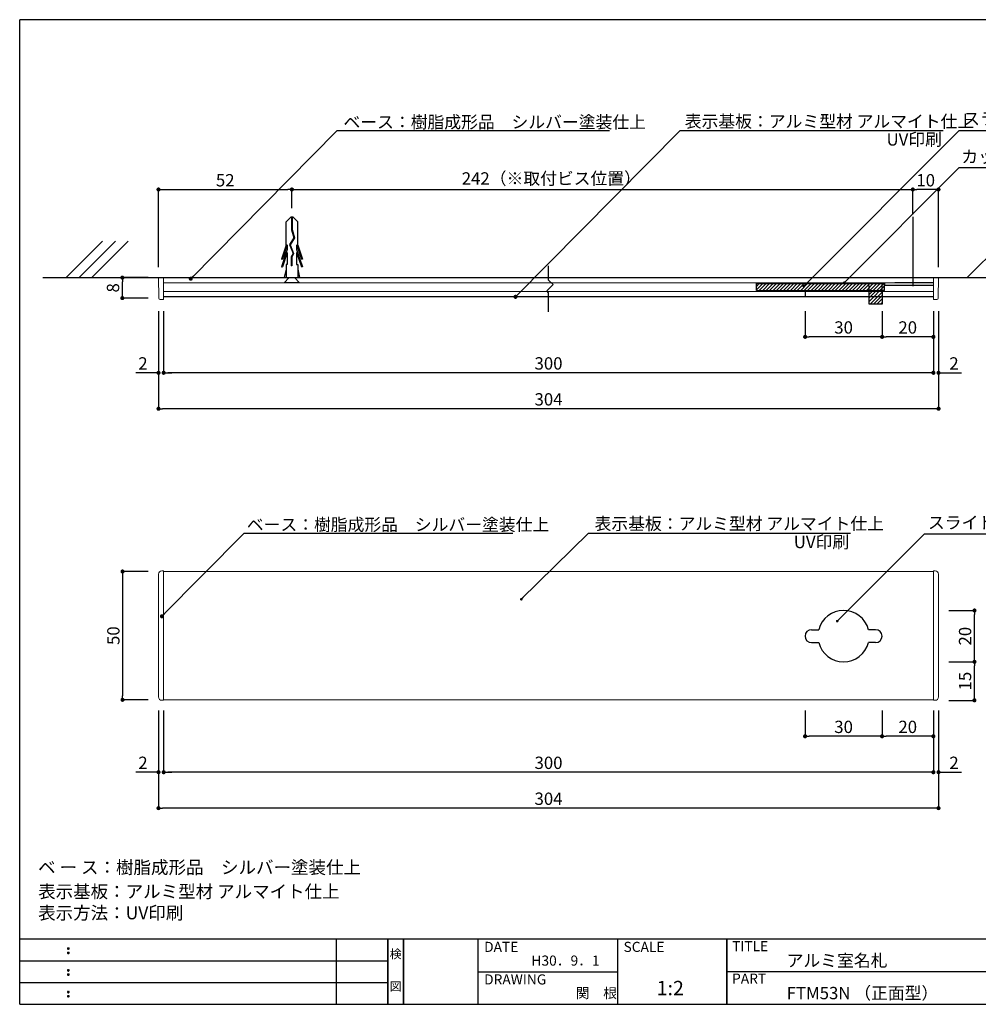
# Model space of a CAD drawing. Extents: x 290 to 573, y 1 to 193.
# Drawn here: x 290 to 477, y 1 to 193 of the extents above; entities that cross this region are included whole.
import ezdxf
from ezdxf.enums import TextEntityAlignment as Align

# ---------------------------------------------------------------- set-up
doc = ezdxf.new("R2010")
doc.units = 0
doc.header["$MEASUREMENT"] = 0
doc.linetypes.add('HIDDEN', pattern=[0.375, 0.25, -0.125])
for name, color, linetype in [('DIM', 2, 'Continuous'), ('MC1', 7, 'Continuous'), ('MC2', 3, 'HIDDEN'), ('RED', 7, 'Continuous'), ('壁', 6, 'Continuous'), ('寸法', 2, 'Continuous'), ('本体１', 7, 'Continuous'), ('枠ライン', 1, 'Continuous'), ('枠文字', 4, 'Continuous'), ('枠横ライン', 9, 'Continuous'), ('注釈', 2, 'Continuous')]:
    doc.layers.add(name, color=color, linetype=linetype)
doc.styles.add('EXTFONT', font='txt', dxfattribs={"height": 3, "bigfont": 'extfont'})
doc.styles.get("Standard").update_dxf_attribs({"font": 'txt.shx', "bigfont": 'extfont.shx'})
doc.styles.add('角ゴ', font='txt.shx', dxfattribs={"bigfont": 'extfont.shx'})
doc.dimstyles.new('KITEI-1$7', dxfattribs={"dimtxt": 2.4, "dimasz": 0.5, "dimexe": 0, "dimexo": 1, "dimgap": 0.7, "dimtad": 2, "dimdec": 0, "dimrnd": 1, "dimzin": 0, "dimdsep": 46, "dimtxsty": 'EXTFONT', "dimblk1": 'DOT', "dimblk2": 'DOT', "dimsah": 1, "dimcen": 0.09, "dimclrd": 2, "dimclre": 2, "dimclrt": 2, "dimadec": 0, "dimazin": 0, "dimtfac": 1, "dimtdec": 4, "dimtofl": 0, "dimtmove": 0, "dimatfit": 0, "dimldrblk": 'DOT', "dimfxl": 1, "dimtolj": 1, "dimtzin": 0, "dimarcsym": 0})
doc.dimstyles.get("Standard").update_dxf_attribs({"dimtxt": 0.18, "dimasz": 0.18, "dimexe": 0.18, "dimexo": 0.0625, "dimgap": 0.09, "dimtad": 0, "dimtih": 1, "dimtoh": 1, "dimdec": 4, "dimzin": 0, "dimdsep": 46, "dimtxsty": 'STANDARD', "dimcen": 0.09, "dimadec": 0, "dimazin": 0, "dimtfac": 1, "dimtdec": 4, "dimtofl": 0, "dimtmove": 0, "dimatfit": 3, "dimfxl": 1, "dimtolj": 1, "dimtzin": 0, "dimarcsym": 0})
doc.dimstyles.new('STANDARD$0', dxfattribs={"dimtxt": 2.4, "dimasz": 0.4, "dimexe": 0, "dimexo": 2, "dimtad": 3, "dimdec": 0, "dimzin": 0, "dimdsep": 46, "dimtxsty": 'STANDARD', "dimblk1": 'DOT', "dimblk2": 'DOT', "dimsah": 1, "dimcen": 2.5, "dimclrd": 2, "dimclre": 2, "dimclrt": 2, "dimadec": 0, "dimazin": 0, "dimtfac": 1, "dimtdec": 4, "dimtofl": 0, "dimtmove": 0, "dimatfit": 3, "dimldrblk": 'DOT', "dimfxl": 1, "dimtolj": 1, "dimtzin": 0, "dimarcsym": 0})

# ---------------------------------------------------------------- blocks, each defined once
blk = doc.blocks.new('_DOT')
at = {"color": 0, "linetype": 'ByBlock'}
blk.add_line((-0.5, 0), (-1, 0), dxfattribs=at)
at = {"color": 0, "linetype": 'ByBlock', "const_width": 0.5}
blk.add_lwpolyline([(-0.25, 0, 1), (0.25, 0, 1)], format="xyb", close=True, dxfattribs=at)
blk = doc.blocks.new('*D46')
at = {"layer": 'DEFPOINTS', "color": 0, "linetype": 'ByBlock'}
for p in [(317.17, 85.77), (310.17, 60.77), (317.17, 60.77)]:
    blk.add_point(p, dxfattribs=at)
at = {"layer": '寸法', "color": 2, "linetype": 'ByBlock'}
for p, q in [((315.17, 85.77), (310.17, 85.77)), ((310.17, 84.97), (310.17, 61.57)), ((315.17, 60.77), (310.17, 60.77))]:
    blk.add_line(p, q, dxfattribs=at)
at = {"layer": '寸法', "color": 2, "linetype": 'ByBlock', "xscale": 0.8, "yscale": 0.8, "zscale": 0.8}
for p, rotation in [((310.17, 85.77), 90), ((310.17, 60.77), 270)]:
    blk.add_blockref('_DOT', p, dxfattribs=dict(at, rotation=rotation))
at = {"layer": '寸法', "color": 2, "linetype": 'ByBlock', "insert": (308.37, 73.27), "char_height": 2.4, "attachment_point": 5, "rotation": 90, "style": '角ゴ'}
blk.add_mtext('\\A1;50', dxfattribs=at)
blk = doc.blocks.new('*D65')
at = {"layer": 'DEFPOINTS', "color": 0, "linetype": 'ByBlock'}
for p in [(317.17, 60.67), (318.17, 60.67), (317.17, 46.67)]:
    blk.add_point(p, dxfattribs=at)
at = {"layer": '寸法', "color": 2, "linetype": 'ByBlock'}
for p, q in [((317.17, 58.67), (317.17, 46.67)), ((318.17, 58.67), (318.17, 46.67)), ((316.37, 46.67), (312.72, 46.67)), ((318.97, 46.67), (319.77, 46.67))]:
    blk.add_line(p, q, dxfattribs=at)
at = {"layer": '寸法', "color": 2, "linetype": 'ByBlock', "xscale": 0.8, "yscale": 0.8, "zscale": 0.8}
blk.add_blockref('_DOT', (317.17, 46.67), dxfattribs=at)
at = {"layer": '寸法', "color": 2, "linetype": 'ByBlock', "xscale": 0.8, "yscale": 0.8, "zscale": 0.8, "rotation": 180}
blk.add_blockref('_DOT', (318.17, 46.67), dxfattribs=at)
at = {"layer": '寸法', "color": 2, "linetype": 'ByBlock', "insert": (314.14, 48.5), "char_height": 2.4, "attachment_point": 5, "style": '角ゴ'}
blk.add_mtext('\\A1;2', dxfattribs=at)
blk = doc.blocks.new('*D66')
at = {"layer": 'DEFPOINTS', "color": 0, "linetype": 'ByBlock'}
for p in [(468.17, 60.67), (469.17, 60.67), (469.17, 46.67)]:
    blk.add_point(p, dxfattribs=at)
at = {"layer": '寸法', "color": 2, "linetype": 'ByBlock'}
for p, q in [((468.17, 58.67), (468.17, 46.67)), ((469.17, 58.67), (469.17, 46.67)), ((467.37, 46.67), (466.57, 46.67)), ((469.97, 46.67), (473.62, 46.67))]:
    blk.add_line(p, q, dxfattribs=at)
at = {"layer": '寸法', "color": 2, "linetype": 'ByBlock', "xscale": 0.8, "yscale": 0.8, "zscale": 0.8}
blk.add_blockref('_DOT', (468.17, 46.67), dxfattribs=at)
at = {"layer": '寸法', "color": 2, "linetype": 'ByBlock', "xscale": 0.8, "yscale": 0.8, "zscale": 0.8, "rotation": 180}
blk.add_blockref('_DOT', (469.17, 46.67), dxfattribs=at)
at = {"layer": '寸法', "color": 2, "linetype": 'ByBlock', "insert": (472.19, 48.5), "char_height": 2.4, "attachment_point": 5, "style": '角ゴ'}
blk.add_mtext('\\A1;2', dxfattribs=at)
blk = doc.blocks.new('*D67')
at = {"layer": 'DEFPOINTS', "color": 0, "linetype": 'ByBlock'}
for p in [(318.17, 60.67), (468.17, 60.67), (318.17, 46.67)]:
    blk.add_point(p, dxfattribs=at)
at = {"layer": '寸法', "color": 2, "linetype": 'ByBlock'}
for p, q in [((318.17, 58.67), (318.17, 46.67)), ((468.17, 58.67), (468.17, 46.67)), ((467.37, 46.67), (318.97, 46.67))]:
    blk.add_line(p, q, dxfattribs=at)
at = {"layer": '寸法', "color": 2, "linetype": 'ByBlock', "xscale": 0.8, "yscale": 0.8, "zscale": 0.8, "rotation": 180}
blk.add_blockref('_DOT', (318.17, 46.67), dxfattribs=at)
at = {"layer": '寸法', "color": 2, "linetype": 'ByBlock', "xscale": 0.8, "yscale": 0.8, "zscale": 0.8}
blk.add_blockref('_DOT', (468.17, 46.67), dxfattribs=at)
at = {"layer": '寸法', "color": 2, "linetype": 'ByBlock', "insert": (393.17, 48.5), "char_height": 2.4, "attachment_point": 5, "style": '角ゴ'}
blk.add_mtext('\\A1;300', dxfattribs=at)
blk = doc.blocks.new('*D68')
at = {"layer": 'DEFPOINTS', "color": 0, "linetype": 'ByBlock'}
for p in [(317.17, 60.67), (469.17, 60.67), (317.17, 39.67)]:
    blk.add_point(p, dxfattribs=at)
at = {"layer": '寸法', "color": 2, "linetype": 'ByBlock'}
for p, q in [((317.17, 58.67), (317.17, 39.67)), ((469.17, 58.67), (469.17, 39.67)), ((468.37, 39.67), (317.97, 39.67))]:
    blk.add_line(p, q, dxfattribs=at)
at = {"layer": '寸法', "color": 2, "linetype": 'ByBlock', "xscale": 0.8, "yscale": 0.8, "zscale": 0.8, "rotation": 180}
blk.add_blockref('_DOT', (317.17, 39.67), dxfattribs=at)
at = {"layer": '寸法', "color": 2, "linetype": 'ByBlock', "xscale": 0.8, "yscale": 0.8, "zscale": 0.8}
blk.add_blockref('_DOT', (469.17, 39.67), dxfattribs=at)
at = {"layer": '寸法', "color": 2, "linetype": 'ByBlock', "insert": (393.17, 41.5), "char_height": 2.4, "attachment_point": 5, "style": '角ゴ'}
blk.add_mtext('\\A1;304', dxfattribs=at)
blk = doc.blocks.new('*D69')
at = {"layer": 'DEFPOINTS', "color": 0, "linetype": 'ByBlock'}
for p in [(458.17, 60.67), (468.17, 60.67), (458.17, 53.67)]:
    blk.add_point(p, dxfattribs=at)
at = {"layer": '寸法', "color": 2, "linetype": 'ByBlock'}
for p, q in [((458.17, 58.67), (458.17, 53.67)), ((468.17, 58.67), (468.17, 53.67)), ((467.37, 53.67), (458.97, 53.67))]:
    blk.add_line(p, q, dxfattribs=at)
at = {"layer": '寸法', "color": 2, "linetype": 'ByBlock', "xscale": 0.8, "yscale": 0.8, "zscale": 0.8, "rotation": 180}
blk.add_blockref('_DOT', (458.17, 53.67), dxfattribs=at)
at = {"layer": '寸法', "color": 2, "linetype": 'ByBlock', "xscale": 0.8, "yscale": 0.8, "zscale": 0.8}
blk.add_blockref('_DOT', (468.17, 53.67), dxfattribs=at)
at = {"layer": '寸法', "color": 2, "linetype": 'ByBlock', "insert": (463.17, 55.5), "char_height": 2.4, "attachment_point": 5, "style": '角ゴ'}
blk.add_mtext('\\A1;20', dxfattribs=at)
blk = doc.blocks.new('*D70')
at = {"layer": 'DEFPOINTS', "color": 0, "linetype": 'ByBlock'}
for p in [(443.17, 60.67), (458.17, 60.67), (443.17, 53.67)]:
    blk.add_point(p, dxfattribs=at)
at = {"layer": '寸法', "color": 2, "linetype": 'ByBlock'}
for p, q in [((443.17, 58.67), (443.17, 53.67)), ((458.17, 58.67), (458.17, 53.67)), ((457.37, 53.67), (443.97, 53.67))]:
    blk.add_line(p, q, dxfattribs=at)
at = {"layer": '寸法', "color": 2, "linetype": 'ByBlock', "xscale": 0.8, "yscale": 0.8, "zscale": 0.8, "rotation": 180}
blk.add_blockref('_DOT', (443.17, 53.67), dxfattribs=at)
at = {"layer": '寸法', "color": 2, "linetype": 'ByBlock', "xscale": 0.8, "yscale": 0.8, "zscale": 0.8}
blk.add_blockref('_DOT', (458.17, 53.67), dxfattribs=at)
at = {"layer": '寸法', "color": 2, "linetype": 'ByBlock', "insert": (450.67, 55.5), "char_height": 2.4, "attachment_point": 5, "style": '角ゴ'}
blk.add_mtext('\\A1;30', dxfattribs=at)
blk = doc.blocks.new('*D71')
at = {"layer": 'DEFPOINTS', "color": 0, "linetype": 'ByBlock'}
for p in [(469.17, 68.17), (476.17, 68.17), (469.17, 60.67)]:
    blk.add_point(p, dxfattribs=at)
at = {"layer": '寸法', "color": 2, "linetype": 'ByBlock'}
for p, q in [((471.17, 68.17), (476.17, 68.17)), ((476.17, 61.47), (476.17, 67.37)), ((471.17, 60.67), (476.17, 60.67))]:
    blk.add_line(p, q, dxfattribs=at)
at = {"layer": '寸法', "color": 2, "linetype": 'ByBlock', "xscale": 0.8, "yscale": 0.8, "zscale": 0.8}
for p, rotation in [((476.17, 68.17), 90), ((476.17, 60.67), 270)]:
    blk.add_blockref('_DOT', p, dxfattribs=dict(at, rotation=rotation))
at = {"layer": '寸法', "color": 2, "linetype": 'ByBlock', "insert": (474.34, 64.42), "char_height": 2.4, "attachment_point": 5, "rotation": 90, "style": '角ゴ'}
blk.add_mtext('\\A1;15', dxfattribs=at)
blk = doc.blocks.new('*D72')
at = {"layer": 'DEFPOINTS', "color": 0, "linetype": 'ByBlock'}
for p in [(469.17, 78.17), (476.17, 78.17), (469.17, 68.17)]:
    blk.add_point(p, dxfattribs=at)
at = {"layer": '寸法', "color": 2, "linetype": 'ByBlock'}
for p, q in [((471.17, 78.17), (476.17, 78.17)), ((476.17, 68.97), (476.17, 77.37)), ((471.17, 68.17), (476.17, 68.17))]:
    blk.add_line(p, q, dxfattribs=at)
at = {"layer": '寸法', "color": 2, "linetype": 'ByBlock', "xscale": 0.8, "yscale": 0.8, "zscale": 0.8}
for p, rotation in [((476.17, 78.17), 90), ((476.17, 68.17), 270)]:
    blk.add_blockref('_DOT', p, dxfattribs=dict(at, rotation=rotation))
at = {"layer": '寸法', "color": 2, "linetype": 'ByBlock', "insert": (474.34, 73.17), "char_height": 2.4, "attachment_point": 5, "rotation": 90, "style": '角ゴ'}
blk.add_mtext('\\A1;20', dxfattribs=at)
blk = doc.blocks.new('*D82')
at = {"layer": 'DEFPOINTS', "color": 0}
for p in [(464.17, 160.19), (464.17, 153.29), (469.17, 143.03)]:
    blk.add_point(p, dxfattribs=at)
at = {"layer": '寸法', "color": 2}
for p, q in [((464.17, 155.29), (464.17, 160.19)), ((468.37, 160.19), (464.97, 160.19)), ((469.17, 145.03), (469.17, 160.19))]:
    blk.add_line(p, q, dxfattribs=at)
at = {"layer": '寸法', "color": 2, "xscale": 0.8, "yscale": 0.8, "zscale": 0.8, "rotation": 180}
blk.add_blockref('_DOT', (464.17, 160.19), dxfattribs=at)
at = {"layer": '寸法', "color": 2, "xscale": 0.8, "yscale": 0.8, "zscale": 0.8}
blk.add_blockref('_DOT', (469.17, 160.19), dxfattribs=at)
at = {"layer": '寸法', "color": 2, "insert": (466.67, 161.99), "char_height": 2.4, "attachment_point": 5, "style": '角ゴ'}
blk.add_mtext('\\A1;10', dxfattribs=at)
blk = doc.blocks.new('*D83')
at = {"layer": 'DEFPOINTS', "color": 0}
for p in [(343.17, 160.19), (343.17, 154.53), (317.17, 143.03)]:
    blk.add_point(p, dxfattribs=at)
at = {"layer": '寸法', "color": 2}
for p, q in [((317.17, 145.03), (317.17, 160.19)), ((317.97, 160.19), (342.37, 160.19)), ((343.17, 156.53), (343.17, 160.19))]:
    blk.add_line(p, q, dxfattribs=at)
at = {"layer": '寸法', "color": 2, "xscale": 0.8, "yscale": 0.8, "zscale": 0.8, "rotation": 180}
blk.add_blockref('_DOT', (317.17, 160.19), dxfattribs=at)
at = {"layer": '寸法', "color": 2, "xscale": 0.8, "yscale": 0.8, "zscale": 0.8}
blk.add_blockref('_DOT', (343.17, 160.19), dxfattribs=at)
at = {"layer": '寸法', "color": 2, "insert": (330.17, 161.99), "char_height": 2.4, "attachment_point": 5, "style": '角ゴ'}
blk.add_mtext('\\A1;52', dxfattribs=at)
blk = doc.blocks.new('*D84')
at = {"layer": 'DEFPOINTS', "color": 0}
for p in [(310.12, 143.03), (317.17, 143.03), (317.17, 139.03)]:
    blk.add_point(p, dxfattribs=at)
at = {"layer": '寸法', "color": 2}
for p, q in [((315.17, 143.03), (310.12, 143.03)), ((310.12, 139.83), (310.12, 142.23)), ((315.17, 139.03), (310.12, 139.03))]:
    blk.add_line(p, q, dxfattribs=at)
at = {"layer": '寸法', "color": 2, "xscale": 0.8, "yscale": 0.8, "zscale": 0.8}
for p, rotation in [((310.12, 143.03), 90), ((310.12, 139.03), 270)]:
    blk.add_blockref('_DOT', p, dxfattribs=dict(at, rotation=rotation))
at = {"layer": '寸法', "color": 2, "insert": (308.3, 141.03), "char_height": 2.4, "attachment_point": 5, "rotation": 90, "style": '角ゴ'}
blk.add_mtext('\\A1;8', dxfattribs=at)
blk = doc.blocks.new('*D85')
at = {"layer": 'DEFPOINTS', "color": 0, "linetype": 'ByBlock'}
for p in [(317.17, 138.48), (318.17, 138.48), (318.17, 124.48)]:
    blk.add_point(p, dxfattribs=at)
at = {"layer": '寸法', "color": 2, "linetype": 'ByBlock'}
for p, q in [((317.17, 136.48), (317.17, 124.48)), ((318.17, 136.48), (318.17, 124.48)), ((316.37, 124.48), (312.72, 124.48)), ((318.97, 124.48), (319.77, 124.48))]:
    blk.add_line(p, q, dxfattribs=at)
at = {"layer": '寸法', "color": 2, "linetype": 'ByBlock', "xscale": 0.8, "yscale": 0.8, "zscale": 0.8}
blk.add_blockref('_DOT', (317.17, 124.48), dxfattribs=at)
at = {"layer": '寸法', "color": 2, "linetype": 'ByBlock', "xscale": 0.8, "yscale": 0.8, "zscale": 0.8, "rotation": 180}
blk.add_blockref('_DOT', (318.17, 124.48), dxfattribs=at)
at = {"layer": '寸法', "color": 2, "linetype": 'ByBlock', "insert": (314.14, 126.31), "char_height": 2.4, "attachment_point": 5, "style": '角ゴ'}
blk.add_mtext('\\A1;2', dxfattribs=at)
blk = doc.blocks.new('*D86')
at = {"layer": 'DEFPOINTS', "color": 0, "linetype": 'ByBlock'}
for p in [(468.17, 138.48), (469.17, 138.48), (468.17, 124.48)]:
    blk.add_point(p, dxfattribs=at)
at = {"layer": '寸法', "color": 2, "linetype": 'ByBlock'}
for p, q in [((468.17, 136.48), (468.17, 124.48)), ((469.17, 136.48), (469.17, 124.48)), ((467.37, 124.48), (466.57, 124.48)), ((469.97, 124.48), (473.62, 124.48))]:
    blk.add_line(p, q, dxfattribs=at)
at = {"layer": '寸法', "color": 2, "linetype": 'ByBlock', "xscale": 0.8, "yscale": 0.8, "zscale": 0.8}
blk.add_blockref('_DOT', (468.17, 124.48), dxfattribs=at)
at = {"layer": '寸法', "color": 2, "linetype": 'ByBlock', "xscale": 0.8, "yscale": 0.8, "zscale": 0.8, "rotation": 180}
blk.add_blockref('_DOT', (469.17, 124.48), dxfattribs=at)
at = {"layer": '寸法', "color": 2, "linetype": 'ByBlock', "insert": (472.19, 126.31), "char_height": 2.4, "attachment_point": 5, "style": '角ゴ'}
blk.add_mtext('\\A1;2', dxfattribs=at)
blk = doc.blocks.new('*D87')
at = {"layer": 'DEFPOINTS', "color": 0, "linetype": 'ByBlock'}
for p in [(317.17, 138.48), (469.17, 138.48), (317.17, 117.48)]:
    blk.add_point(p, dxfattribs=at)
at = {"layer": '寸法', "color": 2, "linetype": 'ByBlock'}
for p, q in [((317.17, 136.48), (317.17, 117.48)), ((469.17, 136.48), (469.17, 117.48)), ((468.37, 117.48), (317.97, 117.48))]:
    blk.add_line(p, q, dxfattribs=at)
at = {"layer": '寸法', "color": 2, "linetype": 'ByBlock', "xscale": 0.8, "yscale": 0.8, "zscale": 0.8, "rotation": 180}
blk.add_blockref('_DOT', (317.17, 117.48), dxfattribs=at)
at = {"layer": '寸法', "color": 2, "linetype": 'ByBlock', "xscale": 0.8, "yscale": 0.8, "zscale": 0.8}
blk.add_blockref('_DOT', (469.17, 117.48), dxfattribs=at)
at = {"layer": '寸法', "color": 2, "linetype": 'ByBlock', "insert": (393.17, 119.31), "char_height": 2.4, "attachment_point": 5, "style": '角ゴ'}
blk.add_mtext('\\A1;304', dxfattribs=at)
blk = doc.blocks.new('*D88')
at = {"layer": 'DEFPOINTS', "color": 0, "linetype": 'ByBlock'}
for p in [(318.17, 138.48), (468.17, 138.48), (318.17, 124.48)]:
    blk.add_point(p, dxfattribs=at)
at = {"layer": '寸法', "color": 2, "linetype": 'ByBlock'}
for p, q in [((318.17, 136.48), (318.17, 124.48)), ((468.17, 136.48), (468.17, 124.48)), ((467.37, 124.48), (318.97, 124.48))]:
    blk.add_line(p, q, dxfattribs=at)
at = {"layer": '寸法', "color": 2, "linetype": 'ByBlock', "xscale": 0.8, "yscale": 0.8, "zscale": 0.8, "rotation": 180}
blk.add_blockref('_DOT', (318.17, 124.48), dxfattribs=at)
at = {"layer": '寸法', "color": 2, "linetype": 'ByBlock', "xscale": 0.8, "yscale": 0.8, "zscale": 0.8}
blk.add_blockref('_DOT', (468.17, 124.48), dxfattribs=at)
at = {"layer": '寸法', "color": 2, "linetype": 'ByBlock', "insert": (393.17, 126.31), "char_height": 2.4, "attachment_point": 5, "style": '角ゴ'}
blk.add_mtext('\\A1;300', dxfattribs=at)
blk = doc.blocks.new('*D93')
at = {"layer": 'DEFPOINTS', "color": 0, "linetype": 'ByBlock'}
for p in [(458.17, 138.48), (468.17, 138.48), (458.17, 131.48)]:
    blk.add_point(p, dxfattribs=at)
at = {"layer": '寸法', "color": 2, "linetype": 'ByBlock'}
for p, q in [((458.17, 136.48), (458.17, 131.48)), ((468.17, 136.48), (468.17, 131.48)), ((467.37, 131.48), (458.97, 131.48))]:
    blk.add_line(p, q, dxfattribs=at)
at = {"layer": '寸法', "color": 2, "linetype": 'ByBlock', "xscale": 0.8, "yscale": 0.8, "zscale": 0.8, "rotation": 180}
blk.add_blockref('_DOT', (458.17, 131.48), dxfattribs=at)
at = {"layer": '寸法', "color": 2, "linetype": 'ByBlock', "xscale": 0.8, "yscale": 0.8, "zscale": 0.8}
blk.add_blockref('_DOT', (468.17, 131.48), dxfattribs=at)
at = {"layer": '寸法', "color": 2, "linetype": 'ByBlock', "insert": (463.17, 133.31), "char_height": 2.4, "attachment_point": 5, "style": '角ゴ'}
blk.add_mtext('\\A1;20', dxfattribs=at)
blk = doc.blocks.new('*D94')
at = {"layer": 'DEFPOINTS', "color": 0, "linetype": 'ByBlock'}
for p in [(443.17, 138.48), (458.17, 138.48), (443.17, 131.48)]:
    blk.add_point(p, dxfattribs=at)
at = {"layer": '寸法', "color": 2, "linetype": 'ByBlock'}
for p, q in [((443.17, 136.48), (443.17, 131.48)), ((458.17, 136.48), (458.17, 131.48)), ((457.37, 131.48), (443.97, 131.48))]:
    blk.add_line(p, q, dxfattribs=at)
at = {"layer": '寸法', "color": 2, "linetype": 'ByBlock', "xscale": 0.8, "yscale": 0.8, "zscale": 0.8, "rotation": 180}
blk.add_blockref('_DOT', (443.17, 131.48), dxfattribs=at)
at = {"layer": '寸法', "color": 2, "linetype": 'ByBlock', "xscale": 0.8, "yscale": 0.8, "zscale": 0.8}
blk.add_blockref('_DOT', (458.17, 131.48), dxfattribs=at)
at = {"layer": '寸法', "color": 2, "linetype": 'ByBlock', "insert": (450.67, 133.31), "char_height": 2.4, "attachment_point": 5, "style": '角ゴ'}
blk.add_mtext('\\A1;30', dxfattribs=at)

msp = doc.modelspace()

# ---------------------------------------------------------------- hatches: boundary and pattern name
at = {"layer": '本体１'}
h = msp.add_hatch(dxfattribs=at)
h.set_pattern_fill('ANSI31', color=256, scale=0.15, style=0)
h.set_pattern_definition([(45, (350.09143, 63.79685), (-0.3367596, 0.3367596), [])])
h.paths.add_polyline_path([(433.668, 141.882), (433.668, 140.532), (458.668, 140.532), (458.668, 141.882)])
h.paths.add_polyline_path([(455.668, 137.882), (458.168, 137.882), (458.168, 140.532), (455.668, 140.532)])

# ---------------------------------------------------------------- linework, layer by layer
at = {"color": 7, "linetype": 'Continuous', "lineweight": 15}
for p, q in [((317.168, 85.225), (317.168, 61.325)), ((318.168, 85.875), (317.818, 85.875)), ((318.168, 85.818), (318.168, 85.875)), ((318.168, 85.818), (318.168, 84.818)), ((318.168, 61.732), (318.168, 84.818)), ((468.518, 85.875), (468.168, 85.875)), ((468.168, 85.818), (468.168, 85.875)), ((468.168, 84.818), (468.168, 85.818)), ((468.168, 84.818), (468.168, 61.732)), ((469.168, 61.325), (469.168, 85.225)), ((318.168, 61.732), (318.168, 60.732)), ((468.168, 60.732), (468.168, 61.732)), ((317.818, 60.675), (318.168, 60.675)), ((318.168, 60.732), (318.168, 60.675)), ((468.168, 60.732), (468.168, 60.675)), ((468.168, 60.675), (468.518, 60.675))]:
    msp.add_line(p, q, dxfattribs=at)
for centre, major_axis in [((317.818, 85.225), (-0.46, 0.46)), ((468.518, 85.225), (0.46, 0.46)), ((317.818, 61.325), (-0.46, -0.46)), ((468.518, 61.325), (0.46, -0.46))]:
    msp.add_ellipse(centre, major_axis=major_axis, ratio=0.9996955, start_param=5.4979394, end_param=7.0684312, dxfattribs=at)
at = {"layer": 'DIM'}
for p, q in [((393.168, 142.527), (393.168, 145.344)), ((394.043, 141.652), (393.168, 142.527)), ((394.043, 141.652), (392.811, 140.42)), ((393.168, 140.063), (392.811, 140.42)), ((393.168, 136.341), (393.168, 140.063))]:
    msp.add_line(p, q, dxfattribs=at)
at = {"layer": 'MC1', "color": 2, "linetype": 'Continuous'}
for p, q in [((473.163, 171.671), (521.119, 171.671)), ((473.163, 164.449), (506.426, 164.449))]:
    msp.add_line(p, q, dxfattribs=at)
at = {"layer": 'MC1', "color": 3, "linetype": 'Continuous'}
msp.add_line((344.648, 142.032), (341.648, 142.032), dxfattribs=at)
at = {"layer": 'MC1', "ltscale": 0.3}
for p, q in [((458.668, 142.032), (458.668, 141.532)), ((468.168, 142.032), (460.668, 142.032)), ((458.668, 141.532), (468.168, 141.532))]:
    msp.add_line(p, q, dxfattribs=at)
at = {"layer": 'MC2', "color": 3, "linetype": 'Continuous'}
for p, q in [((342.947, 154.78), (342.043, 153.864)), ((342.043, 149.323), (342.043, 153.864)), ((343.389, 154.78), (342.947, 154.78)), ((343.113, 154.78), (343.113, 152.36)), ((343.224, 154.78), (343.224, 152.378)), ((343.389, 154.78), (344.293, 153.864)), ((344.293, 149.323), (344.293, 153.864)), ((343.113, 152.36), (343.56, 150.787)), ((343.224, 152.378), (343.681, 150.769)), ((343.56, 150.787), (342.68, 149.449)), ((343.681, 150.769), (342.805, 149.437)), ((342.043, 149.323), (341.116, 146.597)), ((342.264, 148.471), (341.116, 145.097)), ((342.264, 149.428), (341.301, 146.597)), ((342.264, 147.928), (341.301, 145.097)), ((342.264, 149.428), (342.264, 148.471)), ((342.264, 147.928), (342.264, 145.597)), ((342.68, 149.449), (343.383, 147.727)), ((342.805, 149.437), (343.505, 147.721)), ((342.805, 149.437), (343.505, 147.721)), ((343.383, 147.727), (343.018, 147.05)), ((343.505, 147.721), (343.129, 147.021)), ((344.073, 149.428), (345.035, 146.597)), ((344.073, 149.428), (344.073, 148.471)), ((344.073, 148.471), (345.22, 145.097)), ((344.073, 147.928), (345.035, 145.097)), ((344.073, 147.928), (344.073, 145.597)), ((344.293, 149.323), (345.22, 146.597)), ((341.116, 146.597), (341.301, 146.597)), ((343.018, 147.05), (343.018, 145.306)), ((343.129, 147.021), (343.129, 145.306)), ((345.22, 146.597), (345.035, 146.597)), ((341.116, 145.097), (341.301, 145.097)), ((342.043, 144.666), (341.667, 143.032)), ((342.043, 145.597), (342.043, 143.032)), ((342.264, 145.597), (342.043, 145.597)), ((343.129, 145.306), (343.018, 145.306)), ((344.073, 145.597), (344.293, 145.597)), ((344.293, 145.597), (344.293, 143.032)), ((344.293, 144.666), (344.669, 143.032)), ((345.22, 145.097), (345.035, 145.097)), ((342.043, 143.032), (344.293, 143.032))]:
    msp.add_line(p, q, dxfattribs=at)
at = {"layer": 'MC2', "linetype": 'ByBlock', "ltscale": 0.3}
msp.add_line((464.168, 154.88), (464.168, 141.371), dxfattribs=at)
at = {"layer": 'RED', "color": 3, "linetype": 'Continuous'}
for p, q in [((342.659, 143.032), (341.648, 142.032)), ((343.659, 143.032), (344.648, 142.032))]:
    msp.add_line(p, q, dxfattribs=at)
at = {"layer": '壁'}
for p, q in [((306.267, 150.103), (299.196, 143.032)), ((308.767, 150.103), (301.696, 143.032)), ((311.267, 150.103), (304.196, 143.032)), ((481.847, 150.103), (474.776, 143.032)), ((294.654, 143.032), (393.168, 143.032)), ((393.168, 143.032), (486.151, 143.032))]:
    msp.add_line(p, q, dxfattribs=at)
at = {"layer": '寸法', "color": 2}
msp.add_line((343.368, 160.188), (464.168, 160.188), dxfattribs=at)
at = {"layer": '本体１', "linetype": 'Continuous', "lineweight": 15}
for p, q in [((317.237, 139.108), (317.168, 143.032)), ((317.168, 143.032), (317.818, 143.032)), ((318.168, 143.032), (317.818, 143.032)), ((318.168, 139.764), (318.168, 143.032)), ((468.168, 143.032), (318.168, 143.032)), ((468.168, 142.032), (318.168, 142.032)), ((468.168, 139.764), (468.168, 143.032)), ((468.518, 143.032), (468.168, 143.032)), ((468.518, 143.032), (469.168, 143.032)), ((469.168, 143.032), (469.1, 139.108)), ((468.168, 140.332), (318.168, 140.332)), ((318.168, 138.782), (317.488, 138.782)), ((318.168, 139.764), (318.168, 138.782)), ((468.168, 138.782), (468.168, 139.764)), ((468.848, 138.782), (468.168, 138.782))]:
    msp.add_line(p, q, dxfattribs=at)
at = {"layer": '本体１', "linetype": 'Continuous'}
for p, q in [((433.668, 141.882), (433.668, 142.032)), ((433.668, 142.032), (458.668, 142.032)), ((458.668, 141.882), (458.668, 142.032)), ((433.668, 141.882), (458.668, 141.882)), ((433.668, 140.532), (433.668, 141.882)), ((433.668, 140.532), (458.668, 140.532)), ((458.668, 140.532), (458.668, 141.882))]:
    msp.add_line(p, q, dxfattribs=at)
at = {"layer": '本体１', "ltscale": 0.3}
for p, q in [((443.168, 140.332), (443.168, 139.273)), ((468.168, 139.273), (318.168, 139.273)), ((458.168, 139.307), (458.168, 138.282)), ((318.168, 85.767), (468.168, 85.824)), ((318.168, 60.767), (468.168, 60.824))]:
    msp.add_line(p, q, dxfattribs=at)
at = {"layer": '本体１', "linetype": 'HIDDEN', "ltscale": 1.5}
for p, q in [((455.668, 140.532), (455.668, 141.882)), ((458.168, 140.532), (458.168, 141.882))]:
    msp.add_line(p, q, dxfattribs=at)
at = {"layer": '本体１'}
for p, q in [((455.668, 137.882), (455.668, 140.532)), ((458.168, 140.532), (458.168, 137.882)), ((458.168, 137.882), (455.668, 137.882)), ((444.418, 74.425), (445.827, 74.425)), ((456.918, 74.425), (455.509, 74.425)), ((444.418, 71.925), (445.827, 71.925)), ((456.918, 71.925), (455.509, 71.925))]:
    msp.add_line(p, q, dxfattribs=at)
at = {"layer": '本体１', "linetype": 'Continuous', "lineweight": 15, "flags": 128}
for points in [[(317.238, 139.027), (317.238, 139.037), (317.238, 139.064), (317.237, 139.108)], [(469.1, 139.108), (469.099, 139.064), (469.099, 139.037), (469.098, 139.027)]]:
    msp.add_lwpolyline(points, dxfattribs=at)
at = {"layer": '本体１', "linetype": 'Continuous', "lineweight": 15}
for centre, start, end in [((317.488, 139.032), 181, 270), ((468.848, 139.032), 270, 359)]:
    msp.add_arc(centre, 0.25, start, end, dxfattribs=at)
at = {"layer": '本体１'}
for centre, radius, start, end in [((450.668, 73.175), 5, 14.47751, 165.52249), ((444.418, 73.175), 1.25, 90, 270), ((456.918, 73.175), 1.25, 270, 90), ((450.668, 73.175), 5, 194.47751, 345.52249)]:
    msp.add_arc(centre, radius, start, end, dxfattribs=at)
at = {"layer": '枠ライン'}
for p, q in [((351.879, 1.453), (351.879, 14.134)), ((361.879, 14.134), (361.879, 1.453)), ((361.879, 1.453), (361.879, 14.134)), ((361.879, 14.134), (361.879, 1.453)), ((361.879, 1.453), (361.879, 14.134)), ((361.879, 12.704), (361.879, 14.134)), ((364.879, 14.134), (364.879, 1.453)), ((364.879, 1.453), (364.879, 14.134)), ((379.38, 14.134), (379.38, 1.453)), ((406.639, 14.134), (406.639, 1.453)), ((427.938, 1.453), (427.938, 14.134)), ((427.938, 14.134), (427.938, 1.453)), ((427.938, 8.953), (427.938, 14.134)), ((290.116, 9.907), (361.879, 9.907)), ((379.38, 7.794), (406.639, 7.794)), ((484.622, 7.794), (427.938, 7.794)), ((290.116, 5.68), (361.879, 5.68))]:
    msp.add_line(p, q, dxfattribs=at)
at = {"layer": '枠文字'}
for p, q in [((299.477, 12.422), (299.589, 12.469)), ((299.477, 11.59), (299.589, 11.637)), ((299.589, 12.469), (299.699, 12.422)), ((299.589, 11.637), (299.699, 11.59)), ((299.477, 8.195), (299.589, 8.242)), ((299.589, 8.242), (299.699, 8.195)), ((299.477, 7.363), (299.589, 7.41)), ((299.589, 7.41), (299.699, 7.363)), ((299.477, 3.968), (299.589, 4.014)), ((299.589, 4.014), (299.699, 3.968)), ((299.477, 3.136), (299.589, 3.182)), ((299.589, 3.182), (299.699, 3.136))]:
    msp.add_line(p, q, dxfattribs=at)
for centre, radius, start, end in [((299.582, 12.316), 0.15, 134.654, 181.435), ((299.589, 12.309), 0.157, 179.029, 224.269), ((299.582, 11.484), 0.149, 134.592, 181.372), ((299.586, 12.312), 0.157, 225.791, 271.031), ((299.592, 12.306), 0.151, 268.848, 315.188), ((299.598, 12.314), 0.148, 359.011, 46.889), ((299.592, 12.31), 0.153, 314.087, 0.648), ((299.599, 11.483), 0.147, 358.965, 47.063), ((299.583, 11.477), 0.151, 178.785, 225.126), ((299.587, 11.477), 0.154, 224.225, 270.785), ((299.592, 11.47), 0.146, 268.889, 316.987), ((299.599, 11.477), 0.147, 313.002, 1.099), ((299.582, 8.089), 0.15, 134.654, 181.435), ((299.589, 8.082), 0.157, 179.029, 224.269), ((299.586, 8.085), 0.157, 225.791, 271.031), ((299.592, 8.079), 0.151, 268.848, 315.188), ((299.598, 8.087), 0.148, 359.011, 46.889), ((299.592, 8.083), 0.153, 314.087, 0.648), ((299.582, 7.257), 0.149, 134.592, 181.372), ((299.583, 7.25), 0.151, 178.785, 225.126), ((299.587, 7.25), 0.154, 224.225, 270.785), ((299.592, 7.243), 0.146, 268.889, 316.987), ((299.599, 7.256), 0.147, 358.965, 47.063), ((299.599, 7.25), 0.147, 313.002, 1.099), ((299.582, 3.861), 0.15, 134.654, 181.435), ((299.589, 3.855), 0.157, 179.029, 224.269), ((299.598, 3.86), 0.148, 359.011, 46.889), ((299.592, 3.856), 0.153, 314.087, 0.648), ((299.582, 3.029), 0.149, 134.592, 181.372), ((299.583, 3.022), 0.151, 178.785, 225.126), ((299.586, 3.858), 0.157, 225.791, 271.031), ((299.587, 3.023), 0.154, 224.225, 270.785), ((299.592, 3.851), 0.151, 268.848, 315.188), ((299.592, 3.015), 0.146, 268.889, 316.987), ((299.599, 3.028), 0.147, 358.965, 47.063), ((299.599, 3.023), 0.147, 313.002, 1.099)]:
    msp.add_arc(centre, radius, start, end, dxfattribs=at)
at = {"layer": '枠横ライン'}
for p, q in [((570.34, 193.27), (290.116, 193.27)), ((290.116, 1.453), (290.116, 193.27)), ((570.34, 14.134), (290.116, 14.135)), ((290.116, 1.453), (570.34, 1.452))]:
    msp.add_line(p, q, dxfattribs=at)
at = {"layer": '注釈', "color": 2, "linetype": 'Continuous'}
for p, q in [((353.384, 171.684), (405.082, 171.684)), ((419.141, 171.684), (470.083, 171.684)), ((334.537, 93.263), (386.234, 93.263)), ((401.439, 93.263), (452.013, 93.263)), ((466.927, 93.091), (489.899, 93.091))]:
    msp.add_line(p, q, dxfattribs=at)

# ---------------------------------------------------------------- texts
at = {"layer": 'MC1', "color": 2, "linetype": 'Continuous'}
for p in [(459.039, 168.739), (440.969, 90.318)]:
    msp.add_text('UV印刷', height=2.4, dxfattribs=at).set_placement(p)
at = {"layer": 'MC1', "color": 2, "linetype": 'Continuous', "char_height": 2.4, "attachment_point": 4, "style": '角ゴ'}
for s, insert in [('スライド可変表示：アクリル板（青）', (473.966, 173.676)), ('カッティングシート（赤）', (473.613, 166.279))]:
    msp.add_mtext(s, dxfattribs=dict(at, insert=insert))
at = {"layer": '寸法', "color": 2, "style": '角ゴ'}
msp.add_text('242（※取付ビス位置）', height=2.4, dxfattribs=at).set_placement((376.263, 161.143))
at = {"layer": '本体１', "color": 2, "style": '角ゴ'}
msp.add_text('表示基板：アルミ型材 アルマイト仕上', height=2.4, dxfattribs=at).set_placement((402.139, 93.884))
at = {"layer": '枠文字'}
for s, height, p in [('DATE', 1.9679, (380.62, 11.657)), ('SCALE', 1.9679, (407.789, 11.657)), ('TITLE', 1.9679, (428.939, 11.797)), ('アルミ室名札', 2.4, (439.583, 8.781)), ('H30．9．1', 1.9679, (389.84, 8.984)), ('DRAWING', 1.9679, (380.62, 5.316)), ('1:2', 2.808, (414.232, 3.212)), ('PART ', 1.9679, (428.939, 5.479)), ('関\u3000根', 1.9679, (398.451, 2.663)), ('FTM53N （正面型）', 2.4, (439.583, 2.44))]:
    msp.add_text(s, height=height, dxfattribs=at).set_placement(p)
for s, p in [('検', (363.379, 10.414)), ('図', (363.379, 4.089))]:
    msp.add_text(s, height=1.687, dxfattribs=at).set_placement(p, align=Align.CENTER)
at = {"layer": '注釈', "color": 2, "linetype": 'Continuous', "style": '角ゴ'}
for s, p in [('ベース：樹脂成形品\u3000シルバー塗装仕上', (353.221, 172.126)), ('表示基板：アルミ型材 アルマイト仕上', (419.723, 172.259)), ('ベース：樹脂成形品\u3000シルバー塗装仕上', (334.373, 93.705))]:
    msp.add_text(s, height=2.4, dxfattribs=at).set_placement(p)
at = {"layer": '注釈', "style": '角ゴ'}
for s, p in [('ベ ー ス：樹脂成形品\u3000シルバー塗装仕上', (293.712, 26.881)), ('表示基板：アルミ型材 アルマイト仕上', (293.712, 22.176)), ('表示方法：UV印刷', (293.712, 18.008))]:
    msp.add_text(s, height=2.5, dxfattribs=at).set_placement(p)
at = {"layer": '注釈', "color": 2, "linetype": 'Continuous', "insert": (467.112, 94.991), "char_height": 2.4, "attachment_point": 4, "style": '角ゴ'}
msp.add_mtext('スライド可変表示', dxfattribs=at)

# ---------------------------------------------------------------- dimensions: what is measured, and where the dimension line sits
at = {"layer": '寸法'}
for base, p1, p2, picture, middle in [((343.168, 160.188), (317.168, 143.032), (343.168, 154.526), '*D83', (330.168, 161.988)), ((464.168, 160.188), (469.168, 143.032), (464.168, 153.289), '*D82', (466.668, 161.988))]:
    dim = msp.add_linear_dim(base=base, p1=p1, p2=p2, dimstyle='STANDARD$0', override={"dimasz": 0.8, "dimgap": 0.6, "dimdec": 1, "dimlfac": 2, "dimzin": 8, "dimtxsty": '角ゴ', "dimblk": 'DOT', "dimtdec": 1, "dimlwd": -1, "dimlwe": -1}, dxfattribs=at)
    dim.commit()
    dim.dimension.update_dxf_attribs({"geometry": picture, "text_midpoint": middle})
dim = msp.add_linear_dim(base=(310.124, 143.032), p1=(317.168, 139.033), p2=(317.168, 143.032), angle=90, dimstyle='STANDARD$0', override={"dimasz": 0.8, "dimdec": 1, "dimlfac": 2, "dimzin": 8, "dimtxsty": '角ゴ', "dimblk": 'DOT', "dimtdec": 1, "dimlwd": -1, "dimlwe": -1}, dxfattribs=at)
dim.commit()
dim.dimension.update_dxf_attribs({"geometry": '*D84', "text_midpoint": (310.124, 141.033), "dimtype": 160})
at = {"layer": '寸法', "linetype": 'ByBlock'}
for base, p1, p2, angle, picture, middle in [((318.168, 124.482), (317.168, 138.482), (318.168, 138.482), 0, '*D85', (314.143, 124.482)), ((468.168, 124.482), (469.168, 138.482), (468.168, 138.482), 180, '*D86', (472.193, 124.482))]:
    dim = msp.add_linear_dim(base=base, p1=p1, p2=p2, angle=angle, dimstyle='STANDARD$0', override={"dimasz": 0.8, "dimdec": 1, "dimlfac": 2, "dimzin": 8, "dimtxsty": '角ゴ', "dimblk": 'DOT', "dimtdec": 1, "dimlwd": -1, "dimlwe": -1}, dxfattribs=at)
    dim.commit()
    dim.dimension.update_dxf_attribs({"geometry": picture, "text_midpoint": middle, "dimtype": 161})
for base, p1, p2, picture, middle in [((317.168, 117.482), (469.168, 138.482), (317.168, 138.482), '*D87', (393.168, 119.307)), ((318.168, 124.482), (468.168, 138.482), (318.168, 138.482), '*D88', (393.168, 126.307)), ((443.168, 131.482), (458.168, 138.482), (443.168, 138.482), '*D94', (450.668, 133.307)), ((458.168, 131.482), (468.168, 138.482), (458.168, 138.482), '*D93', (463.168, 133.307)), ((317.168, 39.675), (469.168, 60.675), (317.168, 60.675), '*D68', (393.168, 41.5)), ((318.168, 46.675), (468.168, 60.675), (318.168, 60.675), '*D67', (393.168, 48.5)), ((443.168, 53.675), (458.168, 60.675), (443.168, 60.675), '*D70', (450.668, 55.5)), ((458.168, 53.675), (468.168, 60.675), (458.168, 60.675), '*D69', (463.168, 55.5))]:
    dim = msp.add_linear_dim(base=base, p1=p1, p2=p2, dimstyle='STANDARD$0', override={"dimasz": 0.8, "dimdec": 1, "dimlfac": 2, "dimzin": 8, "dimtxsty": '角ゴ', "dimblk": 'DOT', "dimtdec": 1, "dimlwd": -1, "dimlwe": -1}, dxfattribs=at)
    dim.commit()
    dim.dimension.update_dxf_attribs({"geometry": picture, "text_midpoint": middle})
for base, p1, p2, override, picture, middle in [((310.168, 60.775), (317.168, 85.775), (317.167, 60.775), {"dimasz": 0.8, "dimgap": 0.6, "dimdec": 1, "dimlfac": 2, "dimzin": 8, "dimtxsty": '角ゴ', "dimblk": 'DOT', "dimtdec": 1, "dimlwd": -1, "dimlwe": -1}, '*D46', (308.368, 73.275)), ((476.168, 78.175), (469.168, 68.175), (469.168, 78.175), {"dimasz": 0.8, "dimdec": 1, "dimlfac": 2, "dimzin": 8, "dimtxsty": '角ゴ', "dimblk": 'DOT', "dimtdec": 1, "dimlwd": -1, "dimlwe": -1}, '*D72', (474.343, 73.175)), ((476.168, 68.175), (469.168, 60.675), (469.168, 68.175), {"dimasz": 0.8, "dimdec": 1, "dimlfac": 2, "dimzin": 8, "dimtxsty": '角ゴ', "dimblk": 'DOT', "dimtdec": 1, "dimlwd": -1, "dimlwe": -1}, '*D71', (474.343, 64.425))]:
    dim = msp.add_linear_dim(base=base, p1=p1, p2=p2, angle=90, dimstyle='STANDARD$0', override=override, dxfattribs=at)
    dim.commit()
    dim.dimension.update_dxf_attribs({"geometry": picture, "text_midpoint": middle})
for base, p1, p2, picture, middle in [((317.168, 46.675), (318.168, 60.675), (317.168, 60.675), '*D65', (314.143, 48.5)), ((469.168, 46.675), (468.168, 60.675), (469.168, 60.675), '*D66', (472.193, 48.5))]:
    dim = msp.add_linear_dim(base=base, p1=p1, p2=p2, text='2', dimstyle='STANDARD$0', override={"dimasz": 0.8, "dimdec": 1, "dimlfac": 2, "dimzin": 8, "dimtxsty": '角ゴ', "dimblk": 'DOT', "dimtdec": 1, "dimlwd": -1, "dimlwe": -1}, dxfattribs=at)
    dim.commit()
    dim.dimension.update_dxf_attribs({"geometry": picture, "text_midpoint": middle})

# ---------------------------------------------------------------- leaders
at = {"layer": 'DIM', "color": 2, "linetype": 'ByBlock', "annotation_type": 0, "has_hookline": 1, "hookline_direction": 0}
msp.add_leader([(323.451, 142.804), (351.984, 171.684), (352.784, 171.684)], dimstyle='Standard', override={"dimtxt": 2.4, "dimasz": 0.8, "dimexe": 0, "dimexo": 2, "dimgap": 0.6, "dimtad": 3, "dimtih": 0, "dimtoh": 0, "dimdec": 1, "dimlfac": 2, "dimzin": 8, "dimtxsty": '角ゴ', "dimclrd": 2, "dimclre": 2, "dimclrt": 2, "dimtdec": 1, "dimldrblk": 'DOT', "dimlwd": -1, "dimlwe": -1}, dxfattribs=at)
at = {"layer": '注釈', "color": 2, "linetype": 'ByBlock', "annotation_type": 0, "has_hookline": 1, "hookline_direction": 0}
for points in [[(386.737, 139.278), (418.841, 171.684), (419.641, 171.684)], [(317.832, 77.047), (333.837, 93.263), (334.637, 93.263)]]:
    msp.add_leader(points, dimstyle='Standard', override={"dimtxt": 2.4, "dimasz": 0.8, "dimexe": 0, "dimexo": 2, "dimgap": 0.6, "dimtad": 3, "dimtih": 0, "dimtoh": 0, "dimdec": 1, "dimlfac": 2, "dimzin": 8, "dimtxsty": '角ゴ', "dimclrd": 2, "dimclre": 2, "dimclrt": 2, "dimtdec": 1, "dimldrblk": 'DOT', "dimlwd": -1, "dimlwe": -1}, dxfattribs=at)
for points in [[(442.903, 141.346), (473.163, 171.671), (473.663, 171.671)], [(450.8, 142.035), (473.163, 164.449), (473.663, 164.449)]]:
    msp.add_leader(points, dimstyle='KITEI-1$7', dxfattribs=at)
at = {"layer": '注釈', "color": 2, "linetype": 'Continuous', "annotation_type": 0, "has_hookline": 1, "hookline_direction": 0}
for points in [[(387.86, 80.362), (400.939, 93.263), (401.439, 93.263)], [(449.436, 76.099), (466.427, 93.091), (466.927, 93.091)]]:
    msp.add_leader(points, dimstyle='KITEI-1$7', dxfattribs=at)

doc.saveas('drawing.dxf')
